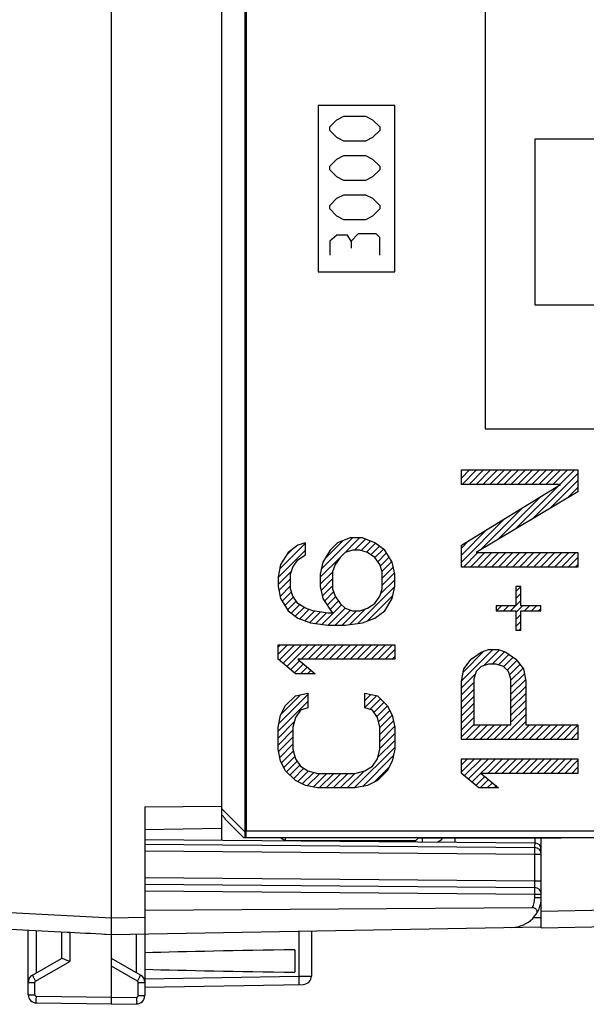
# Model space of a CAD drawing. Units: millimetres. Extents: x -127 to 59, y -25 to 49.
# Drawn here: x -113 to -96, y -24 to 5 of the extents above; entities that cross this region are included whole.
import ezdxf

# ---------------------------------------------------------------- set-up
doc = ezdxf.new("R2010")
doc.units = ezdxf.units.MM
doc.header["$LTSCALE"] = 16.335
for name, color, linetype in [('ASSI', 7, 'CONTINUOUS'), ('COLOR5', 7, 'CONTINUOUS'), ('COPERCHIO', 7, 'CONTINUOUS'), ('CURVE', 7, 'CONTINUOUS'), ('DRAFT', 7, 'CONTINUOUS'), ('RACCORDO', 7, 'CONTINUOUS')]:
    doc.layers.add(name, color=color, linetype=linetype)

msp = doc.modelspace()

# ---------------------------------------------------------------- linework, layer by layer
at = {"layer": 'ASSI', "color": 7, "linetype": 'CONTINUOUS'}
for p, q in [((-110.624, -21.9), (-110.624, 21.9)), ((-107.324, 19.57), (-107.324, -19.57)), ((-106.624, 18.585), (-106.624, -19.5)), ((-106.577, 18.558), (-106.577, -19.3)), ((-109.624, -18.567), (-107.324, -18.551)), ((-109.624, -18.567), (-109.624, -24.237)), ((-107.324, -18.621), (-106.624, -19.321)), ((-107.21, -18.914), (-107.324, -18.8)), ((-107.21, -18.938), (-107.21, -18.914)), ((-109.624, -19.25), (-107.324, -19.21)), ((-106.648, -19.5), (-107.21, -18.938)), ((-96.124, -19.5), (-106.648, -19.5)), ((-106.579, -19.5), (-106.577, -19.3)), ((-90.054, -19.3), (-106.577, -19.3)), ((-100.324, -19.513), (-100.324, -19.631)), ((-109.624, -19.55), (-97.922, -19.652)), ((-109.624, -19.691), (-97.922, -19.793)), ((-97.724, -21.895), (-97.724, -19.852)), ((-109.624, -20.891), (-97.922, -20.993)), ((-97.994, -21.601), (-109.624, -21.686)), ((-118.293, -21.998), (-111.952, -22.33)), ((-110.624, -22.4), (-97.725, -22.175)), ((-97.958, -21.895), (-97.724, -21.895)), ((-113.124, -24.211), (-113.124, -22.269)), ((-112.124, -22.321), (-112.124, -23.123)), ((-111.952, -22.33), (-111.878, -22.334)), ((-110.833, -22.389), (-110.624, -22.4)), ((-110.624, -24.3), (-110.624, -22.4)), ((-104.624, -22.295), (-104.624, -23.65)), ((-105.124, -22.861), (-105.124, -23.539)), ((-112.999, -23.628), (-112.12, -23.12)), ((-109.749, -23.628), (-110.624, -23.123)), ((-109.624, -23.983), (-104.87, -23.9)), ((-110.624, -24.5), (-112.878, -24.461)), ((-110.624, -24.5), (-110.624, -24.3)), ((-110.624, -24.5), (-109.87, -24.487))]:
    msp.add_line(p, q, dxfattribs=at)
at = {"layer": 'ASSI', "color": 250, "linetype": 'CONTINUOUS'}
for p, q in [((-101.298, -19.513), (-101.298, -19.623)), ((-97.922, -19.513), (-97.922, -19.652)), ((-109.624, -19.891), (-97.922, -19.993)), ((-97.922, -19.993), (-97.724, -19.993)), ((-97.922, -20.793), (-97.922, -19.993)), ((-97.724, -19.852), (-97.783, -19.852)), ((-109.624, -20.691), (-97.922, -20.793)), ((-97.922, -20.793), (-97.724, -20.793)), ((-109.624, -21.091), (-97.921, -21.193)), ((-97.921, -21.193), (-97.724, -21.193)), ((-97.921, -21.29), (-97.921, -21.193)), ((-97.921, -21.29), (-97.724, -21.29)), ((-117.916, -21.518), (-110.624, -21.9)), ((-110.624, -21.9), (-109.624, -21.883)), ((-112.878, -23.558), (-112.878, -22.282)), ((-111.878, -22.334), (-111.878, -23.21)), ((-109.87, -23.558), (-109.87, -22.387)), ((-105.003, -22.302), (-105.003, -23.652)), ((-112.903, -23.801), (-111.878, -23.21)), ((-109.846, -23.801), (-110.624, -23.352)), ((-109.624, -23.733), (-105.003, -23.652)), ((-105.003, -23.652), (-104.624, -23.65)), ((-113.124, -23.844), (-112.928, -23.844)), ((-112.928, -24.211), (-112.928, -23.844)), ((-109.821, -23.844), (-109.624, -23.844)), ((-109.821, -24.237), (-109.821, -23.844)), ((-113.124, -24.211), (-112.928, -24.211)), ((-109.821, -24.237), (-109.624, -24.237)), ((-110.624, -24.3), (-112.878, -24.261)), ((-110.624, -24.3), (-109.87, -24.287))]:
    msp.add_line(p, q, dxfattribs=at)
at = {"layer": 'ASSI', "color": 7, "linetype": 'CONTINUOUS'}
for centre, radius, start, end in [((-101.33, -18.754), 0.999, 299.1168, 310.5343), ((-97.924, -19.852), 0.2, 0, 89.5), ((-97.924, -19.993), 0.2, 0, 89.5), ((-97.924, -21.193), 0.2, 359.9996, 89.5), ((-98.624, -21.29), 0.9, 271, 360), ((-112.874, -23.844), 0.25, 120.0015, 180.0015), ((-109.874, -23.844), 0.25, 359.9996, 59.9993), ((-104.874, -23.65), 0.25, 271, 360), ((-112.874, -24.211), 0.25, 180, 269.0005), ((-109.874, -24.237), 0.25, 271, 359.9993)]:
    msp.add_arc(centre, radius, start, end, dxfattribs=at)
at = {"layer": 'ASSI', "color": 250, "linetype": 'CONTINUOUS'}
for centre, radius, start, end in [((-110.085, -19.71), 12.163, 359.6074, 0.0308), ((-98.621, -21.29), 0.7, 333.6162, 0.0019), ((-112.878, -23.844), 0.05, 120.0001, 179.9999), ((-109.871, -23.844), 0.05, 0.0006, 59.9994), ((-112.878, -24.211), 0.05, 180.0005, 268.9995), ((-109.871, -24.237), 0.05, 271.0012, 359.9988)]:
    msp.add_arc(centre, radius, start, end, dxfattribs=at)
at = {"layer": 'ASSI', "color": 7, "linetype": 'CONTINUOUS'}
for centre, major_axis, ratio, start_param, end_param in [((-110.604, -21.9), (57.288, -3.002), 0.008716, 4.690605, 4.712503), ((-87.476, -23.2), (26.33, 0), 0.017368, 2.305328, 2.570193), ((-87.476, -23.2), (26.33, 0), 0.017368, -2.570193, -2.305328)]:
    msp.add_ellipse(centre, major_axis=major_axis, ratio=ratio, start_param=start_param, end_param=end_param, dxfattribs=at)
at = {"layer": 'ASSI', "color": 250, "linetype": 'CONTINUOUS'}
for points, knots in [([(-97.922, -19.652), (-97.922, -19.652), (-97.922, -19.654), (-97.922, -19.656), (-97.922, -19.66), (-97.922, -19.666), (-97.922, -19.673), (-97.922, -19.686), (-97.922, -19.696), (-97.922, -19.703)], [0, 0, 0, 0, 0.016681, 0.065635, 0.146542, 0.258921, 0.401821, 0.573903, 1, 1, 1, 1]), ([(-97.922, -19.993), (-97.922, -19.98), (-97.922, -19.955), (-97.922, -19.918), (-97.922, -19.884), (-97.922, -19.854), (-97.922, -19.832), (-97.922, -19.818), (-97.922, -19.809), (-97.922, -19.803), (-97.922, -19.798), (-97.922, -19.795), (-97.922, -19.793), (-97.922, -19.793)], [0, 0, 0, 0, 0.194901, 0.382677, 0.555507, 0.706979, 0.831359, 0.881791, 0.923758, 0.956831, 0.980665, 0.995092, 1, 1, 1, 1]), ([(-97.922, -20.993), (-97.922, -20.993), (-97.922, -20.991), (-97.922, -20.989), (-97.922, -20.984), (-97.922, -20.978), (-97.922, -20.969), (-97.922, -20.955), (-97.922, -20.933), (-97.922, -20.903), (-97.922, -20.869), (-97.922, -20.832), (-97.922, -20.806), (-97.922, -20.793)], [0, 0, 0, 0, 0.004881, 0.019284, 0.04313, 0.076184, 0.118133, 0.168581, 0.29293, 0.444462, 0.617325, 0.804939, 1, 1, 1, 1]), ([(-97.921, -21.193), (-97.921, -21.18), (-97.92, -21.155), (-97.92, -21.118), (-97.92, -21.084), (-97.92, -21.054), (-97.921, -21.032), (-97.921, -21.018), (-97.921, -21.009), (-97.921, -21.003), (-97.922, -20.998), (-97.922, -20.995), (-97.922, -20.993), (-97.922, -20.993)], [0, 0, 0, 0, 0.194819, 0.382515, 0.555275, 0.70669, 0.831034, 0.88146, 0.923428, 0.956516, 0.980382, 0.994876, 1, 1, 1, 1]), ([(-112.999, -23.628), (-112.999, -23.628), (-112.998, -23.63), (-112.998, -23.632), (-112.995, -23.636), (-112.992, -23.642), (-112.988, -23.649), (-112.982, -23.662), (-112.971, -23.681), (-112.957, -23.707), (-112.94, -23.736), (-112.922, -23.768), (-112.909, -23.79), (-112.903, -23.801)], [0, 0, 0, 0, 0.005043, 0.019482, 0.043285, 0.076298, 0.118183, 0.168521, 0.292698, 0.444006, 0.616786, 0.804698, 1, 1, 1, 1]), ([(-109.846, -23.801), (-109.839, -23.79), (-109.827, -23.768), (-109.808, -23.736), (-109.792, -23.707), (-109.777, -23.681), (-109.767, -23.662), (-109.76, -23.649), (-109.756, -23.642), (-109.753, -23.636), (-109.751, -23.632), (-109.75, -23.63), (-109.749, -23.628), (-109.749, -23.628)], [0, 0, 0, 0, 0.195302, 0.383214, 0.555994, 0.707302, 0.831479, 0.881817, 0.923702, 0.956715, 0.980518, 0.994957, 1, 1, 1, 1]), ([(-105.003, -23.652), (-105.003, -23.668), (-105.002, -23.7), (-105.002, -23.746), (-105.001, -23.789), (-105.001, -23.826), (-105.001, -23.854), (-105.001, -23.872), (-105.002, -23.882), (-105.002, -23.89), (-105.002, -23.897), (-105.003, -23.899), (-105.003, -23.902), (-105.003, -23.902)], [0, 0, 0, 0, 0.194827, 0.382527, 0.555286, 0.706699, 0.83104, 0.881464, 0.923431, 0.956518, 0.980383, 0.994876, 1, 1, 1, 1]), ([(-112.878, -24.461), (-112.879, -24.461), (-112.879, -24.459), (-112.879, -24.456), (-112.879, -24.451), (-112.88, -24.445), (-112.88, -24.436), (-112.88, -24.422), (-112.88, -24.4), (-112.88, -24.37), (-112.88, -24.336), (-112.879, -24.299), (-112.879, -24.274), (-112.878, -24.261)], [0, 0, 0, 0, 0.005124, 0.019617, 0.043482, 0.076569, 0.118536, 0.16896, 0.293301, 0.444714, 0.617473, 0.805173, 1, 1, 1, 1]), ([(-109.87, -24.287), (-109.87, -24.3), (-109.869, -24.325), (-109.869, -24.362), (-109.868, -24.397), (-109.868, -24.426), (-109.868, -24.448), (-109.869, -24.463), (-109.869, -24.471), (-109.869, -24.477), (-109.869, -24.483), (-109.869, -24.485), (-109.869, -24.487), (-109.87, -24.487)], [0, 0, 0, 0, 0.194827, 0.382527, 0.555286, 0.706699, 0.83104, 0.881464, 0.923431, 0.956518, 0.980383, 0.994876, 1, 1, 1, 1])]:
    msp.add_open_spline(points, degree=3, knots=knots, dxfattribs=at)
at = {"layer": 'ASSI', "color": 7, "linetype": 'CONTINUOUS'}
for points, knots in [([(-97.881, -21.798), (-97.868, -21.779), (-97.853, -21.748), (-97.849, -21.704), (-97.857, -21.671), (-97.877, -21.641), (-97.908, -21.617), (-97.949, -21.604), (-97.978, -21.601), (-97.994, -21.601)], [0, 0, 0, 0, 0.229629, 0.339588, 0.45045, 0.56844, 0.699971, 0.845984, 1, 1, 1, 1]), ([(-110.624, -22.4), (-110.624, -22.4), (-110.624, -22.399), (-110.625, -22.397), (-110.625, -22.394), (-110.625, -22.388), (-110.625, -22.377), (-110.626, -22.36), (-110.626, -22.339), (-110.626, -22.314), (-110.626, -22.285), (-110.626, -22.239), (-110.625, -22.174), (-110.625, -22.089), (-110.624, -21.996), (-110.624, -21.932), (-110.624, -21.9)], [0, 0, 0, 0, 0.001369, 0.005049, 0.011099, 0.019516, 0.043398, 0.076496, 0.118462, 0.168923, 0.227385, 0.293275, 0.444782, 0.61755, 0.805115, 1, 1, 1, 1]), ([(-112.12, -23.12), (-112.115, -23.117), (-112.1, -23.118), (-112.087, -23.122), (-112.079, -23.125)], [0, 0, 0, 0, 0.371524, 1, 1, 1, 1]), ([(-112.079, -23.125), (-112.065, -23.129), (-112.035, -23.14), (-111.968, -23.169), (-111.915, -23.193), (-111.878, -23.21)], [0, 0, 0, 0, 0.199182, 0.44286, 1, 1, 1, 1])]:
    msp.add_open_spline(points, degree=3, knots=knots, dxfattribs=at)
at = {"layer": 'COLOR5', "color": 250, "linetype": 'CONTINUOUS'}
for p, q in [((-99.409, 5.791), (-99.409, -7.209)), ((-97.909, -3.5), (-97.909, 1.5)), ((-97.909, 1.5), (-95.534, 1.5)), ((-91.409, -3.5), (-97.909, -3.5)), ((-99.409, -7.209), (-85.409, -7.209))]:
    msp.add_line(p, q, dxfattribs=at)
at = {"layer": 'COPERCHIO', "color": 7, "linetype": 'CONTINUOUS'}
for p, q in [((-110.624, -21.9), (-110.624, 21.9)), ((-107.324, 19.57), (-107.324, -19.57)), ((-109.624, -18.567), (-107.324, -18.551)), ((-109.624, -18.567), (-109.624, -24.237)), ((-109.624, -19.25), (-107.324, -19.21)), ((-100.324, -19.513), (-100.324, -19.631)), ((-109.624, -19.55), (-97.922, -19.652)), ((-109.624, -19.691), (-97.922, -19.793)), ((-97.724, -21.895), (-97.724, -19.852)), ((-109.624, -20.891), (-97.922, -20.993)), ((-97.994, -21.601), (-109.624, -21.686)), ((-118.293, -21.998), (-111.952, -22.33)), ((-110.624, -22.4), (-97.725, -22.175)), ((-97.958, -21.895), (-97.724, -21.895)), ((-113.124, -24.211), (-113.124, -22.269)), ((-112.124, -22.321), (-112.124, -23.123)), ((-111.952, -22.33), (-111.878, -22.334)), ((-110.833, -22.389), (-110.624, -22.4)), ((-110.624, -24.3), (-110.624, -22.4)), ((-104.624, -22.295), (-104.624, -23.65)), ((-105.124, -22.861), (-105.124, -23.539)), ((-112.999, -23.628), (-112.12, -23.12)), ((-109.749, -23.628), (-110.624, -23.123)), ((-109.624, -23.983), (-104.87, -23.9)), ((-110.624, -24.5), (-112.878, -24.461)), ((-110.624, -24.5), (-110.624, -24.3)), ((-110.624, -24.5), (-109.87, -24.487))]:
    msp.add_line(p, q, dxfattribs=at)
at = {"layer": 'COPERCHIO', "color": 250, "linetype": 'CONTINUOUS'}
for p, q in [((-101.298, -19.513), (-101.298, -19.623)), ((-97.922, -19.513), (-97.922, -19.652)), ((-109.624, -19.891), (-97.922, -19.993)), ((-97.922, -19.993), (-97.724, -19.993)), ((-97.922, -20.793), (-97.922, -19.993)), ((-97.724, -19.852), (-97.783, -19.852)), ((-109.624, -20.691), (-97.922, -20.793)), ((-97.922, -20.793), (-97.724, -20.793)), ((-109.624, -21.091), (-97.921, -21.193)), ((-97.921, -21.193), (-97.724, -21.193)), ((-97.921, -21.29), (-97.921, -21.193)), ((-97.921, -21.29), (-97.724, -21.29)), ((-117.916, -21.518), (-110.624, -21.9)), ((-110.624, -21.9), (-109.624, -21.883)), ((-112.878, -23.558), (-112.878, -22.282)), ((-111.878, -22.334), (-111.878, -23.21)), ((-109.87, -23.558), (-109.87, -22.387)), ((-105.003, -22.302), (-105.003, -23.652)), ((-112.903, -23.801), (-111.878, -23.21)), ((-109.846, -23.801), (-110.624, -23.352)), ((-109.624, -23.733), (-105.003, -23.652)), ((-105.003, -23.652), (-104.624, -23.65)), ((-113.124, -23.844), (-112.928, -23.844)), ((-112.928, -24.211), (-112.928, -23.844)), ((-109.821, -23.844), (-109.624, -23.844)), ((-109.821, -24.237), (-109.821, -23.844)), ((-113.124, -24.211), (-112.928, -24.211)), ((-109.821, -24.237), (-109.624, -24.237)), ((-110.624, -24.3), (-112.878, -24.261)), ((-110.624, -24.3), (-109.87, -24.287))]:
    msp.add_line(p, q, dxfattribs=at)
at = {"layer": 'COPERCHIO', "color": 7, "linetype": 'CONTINUOUS'}
for centre, radius, start, end in [((-101.33, -18.754), 0.999, 299.1168, 310.5343), ((-97.924, -19.852), 0.2, 0, 89.5), ((-97.924, -19.993), 0.2, 0, 89.5), ((-97.924, -21.193), 0.2, 359.9996, 89.5), ((-98.624, -21.29), 0.9, 271, 360), ((-112.874, -23.844), 0.25, 120.0015, 180.0015), ((-109.874, -23.844), 0.25, 359.9996, 59.9993), ((-104.874, -23.65), 0.25, 271, 360), ((-112.874, -24.211), 0.25, 180, 269.0005), ((-109.874, -24.237), 0.25, 271, 359.9993)]:
    msp.add_arc(centre, radius, start, end, dxfattribs=at)
at = {"layer": 'COPERCHIO', "color": 250, "linetype": 'CONTINUOUS'}
for centre, radius, start, end in [((-110.085, -19.71), 12.163, 359.6074, 0.0308), ((-98.621, -21.29), 0.7, 333.6162, 0.0019), ((-112.878, -23.844), 0.05, 120.0001, 179.9999), ((-109.871, -23.844), 0.05, 0.0006, 59.9994), ((-112.878, -24.211), 0.05, 180.0005, 268.9995), ((-109.871, -24.237), 0.05, 271.0012, 359.9988)]:
    msp.add_arc(centre, radius, start, end, dxfattribs=at)
at = {"layer": 'COPERCHIO', "color": 7, "linetype": 'CONTINUOUS'}
for centre, major_axis, ratio, start_param, end_param in [((-110.604, -21.9), (57.288, -3.002), 0.008716, 4.690605, 4.712503), ((-87.476, -23.2), (26.33, 0), 0.017368, 2.305328, 2.570193), ((-87.476, -23.2), (26.33, 0), 0.017368, -2.570193, -2.305328)]:
    msp.add_ellipse(centre, major_axis=major_axis, ratio=ratio, start_param=start_param, end_param=end_param, dxfattribs=at)
at = {"layer": 'COPERCHIO', "color": 250, "linetype": 'CONTINUOUS'}
for points, knots in [([(-97.922, -19.652), (-97.922, -19.652), (-97.922, -19.654), (-97.922, -19.656), (-97.922, -19.66), (-97.922, -19.666), (-97.922, -19.673), (-97.922, -19.686), (-97.922, -19.696), (-97.922, -19.703)], [0, 0, 0, 0, 0.016681, 0.065635, 0.146542, 0.258921, 0.401821, 0.573903, 1, 1, 1, 1]), ([(-97.922, -19.993), (-97.922, -19.98), (-97.922, -19.955), (-97.922, -19.918), (-97.922, -19.884), (-97.922, -19.854), (-97.922, -19.832), (-97.922, -19.818), (-97.922, -19.809), (-97.922, -19.803), (-97.922, -19.798), (-97.922, -19.795), (-97.922, -19.793), (-97.922, -19.793)], [0, 0, 0, 0, 0.194901, 0.382677, 0.555507, 0.706979, 0.831359, 0.881791, 0.923758, 0.956831, 0.980665, 0.995092, 1, 1, 1, 1]), ([(-97.922, -20.993), (-97.922, -20.993), (-97.922, -20.991), (-97.922, -20.989), (-97.922, -20.984), (-97.922, -20.978), (-97.922, -20.969), (-97.922, -20.955), (-97.922, -20.933), (-97.922, -20.903), (-97.922, -20.869), (-97.922, -20.832), (-97.922, -20.806), (-97.922, -20.793)], [0, 0, 0, 0, 0.004882, 0.019284, 0.04313, 0.076184, 0.118133, 0.168581, 0.29293, 0.444463, 0.617325, 0.804939, 1, 1, 1, 1]), ([(-97.921, -21.193), (-97.921, -21.18), (-97.92, -21.155), (-97.92, -21.118), (-97.92, -21.084), (-97.92, -21.054), (-97.921, -21.032), (-97.921, -21.018), (-97.921, -21.009), (-97.921, -21.003), (-97.922, -20.998), (-97.922, -20.995), (-97.922, -20.993), (-97.922, -20.993)], [0, 0, 0, 0, 0.194819, 0.382515, 0.555275, 0.70669, 0.831034, 0.88146, 0.923428, 0.956516, 0.980382, 0.994876, 1, 1, 1, 1]), ([(-112.999, -23.628), (-112.999, -23.628), (-112.998, -23.63), (-112.998, -23.632), (-112.995, -23.636), (-112.992, -23.642), (-112.988, -23.649), (-112.982, -23.662), (-112.971, -23.681), (-112.957, -23.707), (-112.94, -23.736), (-112.922, -23.768), (-112.909, -23.79), (-112.903, -23.801)], [0, 0, 0, 0, 0.005043, 0.019482, 0.043285, 0.076298, 0.118183, 0.168521, 0.292698, 0.444006, 0.616786, 0.804698, 1, 1, 1, 1]), ([(-109.846, -23.801), (-109.839, -23.79), (-109.827, -23.768), (-109.808, -23.736), (-109.792, -23.707), (-109.777, -23.681), (-109.767, -23.662), (-109.76, -23.649), (-109.756, -23.642), (-109.753, -23.636), (-109.751, -23.632), (-109.75, -23.63), (-109.749, -23.628), (-109.749, -23.628)], [0, 0, 0, 0, 0.195302, 0.383214, 0.555994, 0.707302, 0.831479, 0.881817, 0.923702, 0.956715, 0.980518, 0.994957, 1, 1, 1, 1]), ([(-105.003, -23.652), (-105.003, -23.668), (-105.002, -23.7), (-105.002, -23.746), (-105.001, -23.789), (-105.001, -23.826), (-105.001, -23.854), (-105.001, -23.872), (-105.002, -23.882), (-105.002, -23.89), (-105.002, -23.897), (-105.003, -23.899), (-105.003, -23.902), (-105.003, -23.902)], [0, 0, 0, 0, 0.194827, 0.382527, 0.555286, 0.706699, 0.83104, 0.881464, 0.923431, 0.956518, 0.980383, 0.994876, 1, 1, 1, 1]), ([(-112.878, -24.461), (-112.879, -24.461), (-112.879, -24.459), (-112.879, -24.456), (-112.879, -24.451), (-112.88, -24.445), (-112.88, -24.436), (-112.88, -24.422), (-112.88, -24.4), (-112.88, -24.37), (-112.88, -24.336), (-112.879, -24.299), (-112.879, -24.274), (-112.878, -24.261)], [0, 0, 0, 0, 0.005124, 0.019617, 0.043482, 0.076569, 0.118536, 0.16896, 0.293301, 0.444714, 0.617473, 0.805173, 1, 1, 1, 1]), ([(-109.87, -24.287), (-109.87, -24.3), (-109.869, -24.325), (-109.869, -24.362), (-109.868, -24.397), (-109.868, -24.426), (-109.868, -24.448), (-109.869, -24.463), (-109.869, -24.471), (-109.869, -24.477), (-109.869, -24.483), (-109.869, -24.485), (-109.869, -24.487), (-109.87, -24.487)], [0, 0, 0, 0, 0.194827, 0.382527, 0.555286, 0.706699, 0.83104, 0.881464, 0.923431, 0.956518, 0.980383, 0.994876, 1, 1, 1, 1])]:
    msp.add_open_spline(points, degree=3, knots=knots, dxfattribs=at)
at = {"layer": 'COPERCHIO', "color": 7, "linetype": 'CONTINUOUS'}
for points, knots in [([(-97.881, -21.798), (-97.868, -21.779), (-97.853, -21.748), (-97.849, -21.704), (-97.857, -21.671), (-97.877, -21.641), (-97.908, -21.617), (-97.949, -21.604), (-97.978, -21.601), (-97.994, -21.601)], [0, 0, 0, 0, 0.229629, 0.339588, 0.45045, 0.56844, 0.699971, 0.845984, 1, 1, 1, 1]), ([(-110.624, -22.4), (-110.624, -22.4), (-110.624, -22.399), (-110.625, -22.397), (-110.625, -22.394), (-110.625, -22.388), (-110.625, -22.377), (-110.626, -22.36), (-110.626, -22.339), (-110.626, -22.314), (-110.626, -22.285), (-110.626, -22.239), (-110.625, -22.174), (-110.625, -22.089), (-110.624, -21.996), (-110.624, -21.932), (-110.624, -21.9)], [0, 0, 0, 0, 0.001369, 0.005049, 0.011099, 0.019516, 0.043398, 0.076496, 0.118462, 0.168923, 0.227385, 0.293275, 0.444782, 0.61755, 0.805115, 1, 1, 1, 1]), ([(-112.12, -23.12), (-112.115, -23.117), (-112.1, -23.118), (-112.087, -23.122), (-112.079, -23.125)], [0, 0, 0, 0, 0.371524, 1, 1, 1, 1]), ([(-112.079, -23.125), (-112.065, -23.129), (-112.035, -23.14), (-111.968, -23.169), (-111.915, -23.193), (-111.878, -23.21)], [0, 0, 0, 0, 0.199182, 0.44286, 1, 1, 1, 1])]:
    msp.add_open_spline(points, degree=3, knots=knots, dxfattribs=at)
at = {"layer": 'CURVE', "color": 250, "linetype": 'CONTINUOUS'}
for p, q in [((-104.424, 2.5), (-104.424, -2.5)), ((-102.124, 2.5), (-104.424, 2.5)), ((-102.124, -2.5), (-102.124, 2.5)), ((-104.074, 1.857), (-103.86, 2.071)), ((-103.86, 2.071), (-103.646, 2.179)), ((-103.646, 2.179), (-103.003, 2.179)), ((-103.003, 2.179), (-102.788, 2.071)), ((-102.788, 2.071), (-102.574, 1.857)), ((-104.074, 1.75), (-104.074, 1.857)), ((-102.574, 1.857), (-102.574, 1.75)), ((-103.86, 1.536), (-104.074, 1.75)), ((-103.646, 1.429), (-103.86, 1.536)), ((-102.788, 1.536), (-103.003, 1.429)), ((-102.574, 1.75), (-102.788, 1.536)), ((-103.003, 1.429), (-103.646, 1.429)), ((-104.074, 0.679), (-103.86, 0.893)), ((-103.86, 0.893), (-103.646, 1)), ((-103.646, 1), (-103.003, 1)), ((-103.003, 1), (-102.788, 0.893)), ((-102.788, 0.893), (-102.574, 0.679)), ((-104.074, 0.571), (-104.074, 0.679)), ((-102.574, 0.679), (-102.574, 0.571)), ((-103.86, 0.357), (-104.074, 0.571)), ((-103.646, 0.25), (-103.86, 0.357)), ((-102.788, 0.357), (-103.003, 0.25)), ((-102.574, 0.571), (-102.788, 0.357)), ((-103.003, 0.25), (-103.646, 0.25)), ((-104.074, -0.5), (-103.86, -0.286)), ((-103.86, -0.286), (-103.646, -0.179)), ((-103.646, -0.179), (-103.003, -0.179)), ((-103.003, -0.179), (-102.788, -0.286)), ((-102.788, -0.286), (-102.574, -0.5)), ((-104.074, -0.607), (-104.074, -0.5)), ((-102.574, -0.5), (-102.574, -0.607)), ((-103.86, -0.821), (-104.074, -0.607)), ((-103.646, -0.929), (-103.86, -0.821)), ((-102.788, -0.821), (-103.003, -0.929)), ((-102.574, -0.607), (-102.788, -0.821)), ((-103.003, -0.929), (-103.646, -0.929)), ((-103.86, -1.393), (-104.074, -1.571)), ((-103.538, -1.393), (-103.86, -1.393)), ((-103.431, -1.571), (-103.538, -1.393)), ((-103.217, -1.357), (-103.431, -1.571)), ((-102.681, -1.357), (-103.217, -1.357)), ((-102.574, -1.464), (-102.681, -1.357)), ((-102.574, -2), (-102.574, -1.464)), ((-104.074, -1.571), (-104.074, -2)), ((-103.431, -1.571), (-103.431, -1.786)), ((-104.424, -2.5), (-102.124, -2.5)), ((-100.124, -8.448), (-96.624, -8.448)), ((-100.124, -8.885), (-100.124, -8.448)), ((-96.624, -8.448), (-96.624, -9.104)), ((-97.145, -8.885), (-100.124, -8.885)), ((-100.124, -10.708), (-97.145, -8.885)), ((-96.624, -9.104), (-99.677, -10.927)), ((-104.805, -10.635), (-105.028, -10.708)), ((-104.805, -11), (-104.805, -10.635)), ((-103.837, -10.635), (-104.06, -10.854)), ((-103.465, -10.49), (-103.837, -10.635)), ((-103.092, -10.49), (-103.465, -10.49)), ((-102.72, -10.635), (-103.092, -10.49)), ((-102.422, -10.854), (-102.72, -10.635)), ((-105.326, -10.927), (-105.55, -11.292)), ((-105.028, -10.708), (-105.326, -10.927)), ((-104.06, -10.854), (-104.284, -11.219)), ((-103.613, -10.927), (-103.762, -11.073)), ((-103.39, -10.854), (-103.613, -10.927)), ((-103.167, -10.854), (-103.39, -10.854)), ((-102.943, -10.927), (-103.167, -10.854)), ((-102.72, -11.073), (-102.943, -10.927)), ((-102.199, -11.219), (-102.422, -10.854)), ((-100.124, -11.365), (-100.124, -10.708)), ((-99.677, -10.927), (-96.624, -10.927)), ((-96.624, -10.927), (-96.624, -11.365)), ((-105.177, -11.365), (-105.028, -11.146)), ((-105.028, -11.146), (-104.805, -11)), ((-104.284, -11.219), (-104.358, -11.583)), ((-103.762, -11.073), (-103.911, -11.292)), ((-102.571, -11.292), (-102.72, -11.073)), ((-102.124, -11.583), (-102.199, -11.219)), ((-105.55, -11.292), (-105.624, -11.656)), ((-105.252, -11.583), (-105.177, -11.365)), ((-103.911, -11.292), (-103.986, -11.51)), ((-103.986, -11.51), (-103.986, -12.021)), ((-102.496, -11.51), (-102.571, -11.292)), ((-102.496, -12.021), (-102.496, -11.51)), ((-96.624, -11.365), (-100.124, -11.365)), ((-105.624, -11.656), (-105.624, -11.948)), ((-105.252, -12.021), (-105.252, -11.583)), ((-104.358, -11.583), (-104.358, -11.948)), ((-102.124, -11.948), (-102.124, -11.583)), ((-105.624, -11.948), (-105.55, -12.312)), ((-105.177, -12.24), (-105.252, -12.021)), ((-104.358, -11.948), (-104.284, -12.312)), ((-103.986, -12.021), (-103.911, -12.24)), ((-102.571, -12.24), (-102.496, -12.021)), ((-102.199, -12.312), (-102.124, -11.948)), ((-98.337, -11.948), (-98.486, -11.948)), ((-98.486, -11.948), (-98.486, -12.531)), ((-98.337, -12.531), (-98.337, -11.948)), ((-105.55, -12.312), (-105.326, -12.677)), ((-105.028, -12.458), (-105.177, -12.24)), ((-104.284, -12.312), (-103.986, -12.75)), ((-103.911, -12.24), (-103.762, -12.458)), ((-102.72, -12.458), (-102.571, -12.24)), ((-102.422, -12.677), (-102.199, -12.312)), ((-105.326, -12.677), (-105.028, -12.896)), ((-104.805, -12.604), (-105.028, -12.458)), ((-104.582, -12.677), (-104.805, -12.604)), ((-104.135, -12.75), (-104.582, -12.677)), ((-103.762, -12.458), (-103.613, -12.604)), ((-103.613, -12.604), (-103.39, -12.677)), ((-103.39, -12.677), (-103.167, -12.677)), ((-103.167, -12.677), (-102.943, -12.604)), ((-102.943, -12.604), (-102.72, -12.458)), ((-102.72, -12.896), (-102.422, -12.677)), ((-98.486, -12.531), (-99.082, -12.531)), ((-99.082, -12.531), (-99.082, -12.677)), ((-99.082, -12.677), (-98.486, -12.677)), ((-98.486, -12.677), (-98.486, -13.26)), ((-97.741, -12.531), (-98.337, -12.531)), ((-98.337, -12.677), (-97.741, -12.677)), ((-98.337, -13.26), (-98.337, -12.677)), ((-97.741, -12.677), (-97.741, -12.531)), ((-105.028, -12.896), (-104.656, -13.042)), ((-103.986, -12.75), (-104.135, -12.75)), ((-103.092, -13.042), (-102.72, -12.896)), ((-104.656, -13.042), (-104.135, -13.115)), ((-104.135, -13.115), (-103.613, -13.115)), ((-103.613, -13.115), (-103.092, -13.042)), ((-98.486, -13.26), (-98.337, -13.26)), ((-105.624, -13.698), (-102.124, -13.698)), ((-105.624, -14.135), (-105.624, -13.698)), ((-102.124, -13.698), (-102.124, -14.135)), ((-99.528, -13.917), (-99.305, -13.844)), ((-99.305, -13.844), (-99.007, -13.844)), ((-99.007, -13.844), (-98.784, -13.917)), ((-105.103, -14.573), (-105.624, -14.135)), ((-105.028, -14.135), (-104.507, -14.573)), ((-102.124, -14.135), (-105.028, -14.135)), ((-100.05, -14.427), (-99.826, -14.135)), ((-99.826, -14.135), (-99.528, -13.917)), ((-98.784, -13.917), (-98.486, -14.135)), ((-98.486, -14.135), (-98.262, -14.427)), ((-100.124, -14.792), (-100.05, -14.427)), ((-99.528, -14.354), (-99.677, -14.5)), ((-99.305, -14.281), (-99.528, -14.354)), ((-99.082, -14.281), (-99.305, -14.281)), ((-98.858, -14.354), (-99.082, -14.281)), ((-98.709, -14.5), (-98.858, -14.354)), ((-98.262, -14.427), (-98.188, -14.792)), ((-104.507, -14.573), (-105.103, -14.573)), ((-99.677, -14.5), (-99.752, -14.719)), ((-99.752, -14.719), (-99.752, -16.104)), ((-98.635, -14.719), (-98.709, -14.5)), ((-98.635, -16.104), (-98.635, -14.719)), ((-100.124, -16.542), (-100.124, -14.792)), ((-98.188, -14.792), (-98.188, -16.104)), ((-105.401, -15.521), (-105.103, -15.229)), ((-105.103, -15.229), (-104.73, -15.156)), ((-104.73, -15.156), (-104.73, -15.594)), ((-103.018, -15.156), (-102.645, -15.229)), ((-103.018, -15.594), (-103.018, -15.156)), ((-102.645, -15.229), (-102.348, -15.521)), ((-105.55, -15.812), (-105.401, -15.521)), ((-104.954, -15.667), (-105.103, -15.885)), ((-104.73, -15.594), (-104.954, -15.667)), ((-102.794, -15.667), (-103.018, -15.594)), ((-102.645, -15.885), (-102.794, -15.667)), ((-102.348, -15.521), (-102.199, -15.812)), ((-105.624, -16.177), (-105.55, -15.812)), ((-105.103, -15.885), (-105.177, -16.177)), ((-102.571, -16.177), (-102.645, -15.885)), ((-102.199, -15.812), (-102.124, -16.177)), ((-105.624, -16.833), (-105.624, -16.177)), ((-105.177, -16.177), (-105.177, -16.833)), ((-102.571, -16.833), (-102.571, -16.177)), ((-102.124, -16.177), (-102.124, -16.833)), ((-99.752, -16.104), (-98.635, -16.104)), ((-98.188, -16.104), (-96.624, -16.104)), ((-96.624, -16.104), (-96.624, -16.542)), ((-96.624, -16.542), (-100.124, -16.542)), ((-105.55, -17.198), (-105.624, -16.833)), ((-105.177, -16.833), (-105.103, -17.125)), ((-102.645, -17.125), (-102.571, -16.833)), ((-102.124, -16.833), (-102.199, -17.198)), ((-105.103, -17.125), (-104.954, -17.344)), ((-102.794, -17.344), (-102.645, -17.125)), ((-100.124, -17.125), (-96.624, -17.125)), ((-100.124, -17.562), (-100.124, -17.125)), ((-96.624, -17.125), (-96.624, -17.562)), ((-105.401, -17.49), (-105.55, -17.198)), ((-104.954, -17.344), (-104.73, -17.49)), ((-103.018, -17.49), (-102.794, -17.344)), ((-102.199, -17.198), (-102.348, -17.49)), ((-105.103, -17.781), (-105.401, -17.49)), ((-104.73, -17.49), (-104.433, -17.562)), ((-104.433, -17.562), (-103.316, -17.562)), ((-103.316, -17.562), (-103.018, -17.49)), ((-102.348, -17.49), (-102.645, -17.781)), ((-99.603, -18), (-100.124, -17.562)), ((-96.624, -17.562), (-99.528, -17.562)), ((-99.528, -17.562), (-99.007, -18)), ((-104.805, -17.927), (-105.103, -17.781)), ((-104.433, -18), (-104.805, -17.927)), ((-103.316, -18), (-104.433, -18)), ((-102.943, -17.927), (-103.316, -18)), ((-102.645, -17.781), (-102.943, -17.927)), ((-99.007, -18), (-99.603, -18))]:
    msp.add_line(p, q, dxfattribs=at)
at = {"layer": 'CURVE', "color": 7, "linetype": 'CONTINUOUS'}
for p, q in [((-100.124, -8.485), (-100.087, -8.448)), ((-100.124, -8.695), (-99.877, -8.448)), ((-100.104, -8.885), (-99.667, -8.448)), ((-99.894, -8.885), (-99.457, -8.448)), ((-99.684, -8.885), (-99.247, -8.448)), ((-99.474, -8.885), (-99.037, -8.448)), ((-99.264, -8.885), (-98.827, -8.448)), ((-99.054, -8.885), (-98.617, -8.448)), ((-98.844, -8.885), (-98.407, -8.448)), ((-98.634, -8.885), (-98.197, -8.448)), ((-98.424, -8.885), (-97.987, -8.448)), ((-98.214, -8.885), (-97.777, -8.448)), ((-98.004, -8.885), (-97.567, -8.448)), ((-97.986, -9.917), (-96.624, -8.555)), ((-97.794, -8.885), (-97.357, -8.448)), ((-97.584, -8.885), (-97.147, -8.448)), ((-97.374, -8.885), (-96.937, -8.448)), ((-97.164, -8.885), (-96.727, -8.448)), ((-97.465, -9.606), (-96.624, -8.765)), ((-98.507, -10.228), (-97.194, -8.915)), ((-96.943, -9.295), (-96.624, -8.975)), ((-99.028, -10.54), (-97.735, -9.246)), ((-99.549, -10.851), (-98.276, -9.577)), ((-100.124, -11.215), (-98.817, -9.909)), ((-100.124, -11.005), (-99.359, -10.24)), ((-105.575, -11.416), (-104.805, -10.646)), ((-104.326, -11.427), (-103.388, -10.49)), ((-104.214, -11.105), (-103.685, -10.576)), ((-103.734, -11.045), (-103.178, -10.49)), ((-103.333, -10.854), (-103.003, -10.524)), ((-103.134, -10.865), (-102.852, -10.584)), ((-102.975, -10.917), (-102.705, -10.646)), ((-100.124, -10.795), (-99.9, -10.571)), ((-105.624, -11.675), (-104.805, -10.856)), ((-105.374, -11.005), (-105.213, -10.844)), ((-102.842, -10.993), (-102.584, -10.735)), ((-102.717, -11.078), (-102.463, -10.824)), ((-102.632, -11.203), (-102.369, -10.94)), ((-100.063, -11.365), (-99.626, -10.927)), ((-99.853, -11.365), (-99.416, -10.927)), ((-99.643, -11.365), (-99.206, -10.927)), ((-99.433, -11.365), (-98.996, -10.927)), ((-99.223, -11.365), (-98.786, -10.927)), ((-99.013, -11.365), (-98.576, -10.927)), ((-98.803, -11.365), (-98.366, -10.927)), ((-98.593, -11.365), (-98.156, -10.927)), ((-98.383, -11.365), (-97.946, -10.927)), ((-98.173, -11.365), (-97.736, -10.927)), ((-97.963, -11.365), (-97.526, -10.927)), ((-97.753, -11.365), (-97.316, -10.927)), ((-97.543, -11.365), (-97.106, -10.927)), ((-97.333, -11.365), (-96.896, -10.927)), ((-97.123, -11.365), (-96.686, -10.927)), ((-104.358, -11.669), (-103.764, -11.075)), ((-102.556, -11.337), (-102.289, -11.071)), ((-102.502, -11.493), (-102.21, -11.201)), ((-96.913, -11.365), (-96.624, -11.076)), ((-105.624, -11.885), (-105.215, -11.476)), ((-104.358, -11.879), (-103.984, -11.505)), ((-102.496, -11.698), (-102.168, -11.369)), ((-96.703, -11.365), (-96.624, -11.286)), ((-105.599, -12.07), (-105.252, -11.723)), ((-104.334, -12.065), (-103.986, -11.717)), ((-102.546, -12.168), (-102.124, -11.745)), ((-102.496, -11.908), (-102.132, -11.543)), ((-105.564, -12.245), (-105.252, -11.933)), ((-105.501, -12.392), (-105.221, -12.112)), ((-104.299, -12.24), (-103.986, -11.927)), ((-104.234, -12.385), (-103.956, -12.107)), ((-103.23, -13.061), (-102.126, -11.957)), ((-98.486, -12.097), (-98.337, -11.948)), ((-105.421, -12.522), (-105.162, -12.263)), ((-105.341, -12.652), (-105.077, -12.388)), ((-104.149, -12.51), (-103.898, -12.259)), ((-104.064, -12.635), (-103.813, -12.384)), ((-102.941, -12.983), (-102.18, -12.221)), ((-98.486, -12.307), (-98.337, -12.158)), ((-98.486, -12.517), (-98.337, -12.368)), ((-105.228, -12.749), (-104.973, -12.494)), ((-105.107, -12.838), (-104.846, -12.577)), ((-104.975, -12.917), (-104.698, -12.639)), ((-104.825, -12.976), (-104.534, -12.685)), ((-104.674, -13.035), (-104.353, -12.714)), ((-104.309, -13.09), (-103.719, -12.501)), ((-104.123, -13.115), (-103.613, -12.604)), ((-103.913, -13.115), (-103.455, -12.656)), ((-103.703, -13.115), (-103.266, -12.677)), ((-103.474, -13.095), (-103.002, -12.623)), ((-102.436, -12.688), (-102.416, -12.667)), ((-99.066, -12.677), (-98.92, -12.531)), ((-98.856, -12.677), (-98.71, -12.531)), ((-98.646, -12.677), (-98.5, -12.531)), ((-98.486, -12.727), (-98.29, -12.531)), ((-98.226, -12.677), (-98.08, -12.531)), ((-98.016, -12.677), (-97.87, -12.531)), ((-97.806, -12.677), (-97.741, -12.613)), ((-104.493, -13.064), (-104.173, -12.744)), ((-98.486, -12.937), (-98.337, -12.788)), ((-98.486, -13.147), (-98.337, -12.998)), ((-98.389, -13.26), (-98.337, -13.208)), ((-105.624, -13.775), (-105.547, -13.698)), ((-105.624, -13.985), (-105.337, -13.698)), ((-105.592, -14.163), (-105.127, -13.698)), ((-105.477, -14.259), (-104.917, -13.698)), ((-105.363, -14.354), (-104.707, -13.698)), ((-104.934, -14.135), (-104.497, -13.698)), ((-104.724, -14.135), (-104.287, -13.698)), ((-104.514, -14.135), (-104.077, -13.698)), ((-104.304, -14.135), (-103.867, -13.698)), ((-104.094, -14.135), (-103.657, -13.698)), ((-103.884, -14.135), (-103.447, -13.698)), ((-103.674, -14.135), (-103.237, -13.698)), ((-103.464, -14.135), (-103.027, -13.698)), ((-103.254, -14.135), (-102.817, -13.698)), ((-103.044, -14.135), (-102.607, -13.698)), ((-102.834, -14.135), (-102.397, -13.698)), ((-102.624, -14.135), (-102.187, -13.698)), ((-102.414, -14.135), (-102.124, -13.845)), ((-100.123, -14.784), (-99.182, -13.844)), ((-100.069, -14.52), (-99.435, -13.886)), ((-99.461, -14.332), (-98.981, -13.852)), ((-105.249, -14.45), (-104.977, -14.178)), ((-102.204, -14.135), (-102.124, -14.055)), ((-99.2, -14.281), (-98.822, -13.904)), ((-99.012, -14.304), (-98.692, -13.984)), ((-98.855, -14.357), (-98.571, -14.073)), ((-98.749, -14.461), (-98.459, -14.17)), ((-105.135, -14.546), (-104.863, -14.274)), ((-104.952, -14.573), (-104.749, -14.37)), ((-104.742, -14.573), (-104.635, -14.466)), ((-98.676, -14.598), (-98.368, -14.289)), ((-98.635, -14.766), (-98.277, -14.408)), ((-104.532, -14.573), (-104.52, -14.562)), ((-100.124, -14.996), (-99.702, -14.574)), ((-98.635, -14.976), (-98.232, -14.574)), ((-98.635, -15.186), (-98.197, -14.748)), ((-100.124, -15.206), (-99.752, -14.833)), ((-100.124, -15.416), (-99.752, -15.043)), ((-98.635, -15.396), (-98.188, -14.95)), ((-105.601, -16.062), (-104.73, -15.192)), ((-105.538, -15.789), (-104.947, -15.199)), ((-103.018, -15.159), (-103.015, -15.157)), ((-103.018, -15.369), (-102.84, -15.191)), ((-103.018, -15.579), (-102.664, -15.225)), ((-102.87, -15.642), (-102.551, -15.322)), ((-100.124, -15.626), (-99.752, -15.253)), ((-98.635, -15.606), (-98.188, -15.16)), ((-98.635, -15.816), (-98.188, -15.37)), ((-105.624, -16.295), (-104.73, -15.402)), ((-102.75, -15.732), (-102.444, -15.426)), ((-102.665, -15.856), (-102.341, -15.533)), ((-102.613, -16.014), (-102.27, -15.672)), ((-100.124, -15.836), (-99.752, -15.463)), ((-100.124, -16.046), (-99.752, -15.673)), ((-98.635, -16.026), (-98.188, -15.58)), ((-102.571, -16.182), (-102.199, -15.811)), ((-100.124, -16.256), (-99.752, -15.883)), ((-98.94, -16.542), (-98.188, -15.79)), ((-105.624, -16.505), (-105.137, -16.018)), ((-102.571, -16.392), (-102.163, -15.985)), ((-102.571, -16.602), (-102.128, -16.159)), ((-100.124, -16.466), (-99.752, -16.093)), ((-99.99, -16.542), (-99.553, -16.104)), ((-99.78, -16.542), (-99.343, -16.104)), ((-99.57, -16.542), (-99.133, -16.104)), ((-99.36, -16.542), (-98.923, -16.104)), ((-99.15, -16.542), (-98.713, -16.104)), ((-98.73, -16.542), (-98.188, -16)), ((-98.52, -16.542), (-98.083, -16.104)), ((-98.31, -16.542), (-97.872, -16.104)), ((-98.1, -16.542), (-97.662, -16.104)), ((-97.89, -16.542), (-97.452, -16.104)), ((-97.68, -16.542), (-97.242, -16.104)), ((-97.47, -16.542), (-97.032, -16.104)), ((-97.26, -16.542), (-96.822, -16.104)), ((-97.05, -16.542), (-96.624, -16.116)), ((-105.624, -16.715), (-105.177, -16.269)), ((-105.608, -16.91), (-105.177, -16.479)), ((-102.571, -16.812), (-102.124, -16.366)), ((-96.84, -16.542), (-96.624, -16.326)), ((-96.63, -16.542), (-96.624, -16.536)), ((-105.573, -17.084), (-105.177, -16.689)), ((-103.339, -18), (-102.124, -16.786)), ((-102.636, -17.087), (-102.124, -16.576)), ((-105.525, -17.246), (-105.164, -16.885)), ((-105.454, -17.385), (-105.121, -17.053)), ((-103.083, -17.954), (-102.166, -17.037)), ((-100.124, -17.306), (-99.943, -17.125)), ((-100.124, -17.516), (-99.733, -17.125)), ((-100.035, -17.637), (-99.523, -17.125)), ((-99.921, -17.733), (-99.313, -17.125)), ((-99.807, -17.829), (-99.103, -17.125)), ((-99.331, -17.562), (-98.893, -17.125)), ((-99.121, -17.562), (-98.683, -17.125)), ((-98.911, -17.562), (-98.473, -17.125)), ((-98.701, -17.562), (-98.263, -17.125)), ((-98.491, -17.562), (-98.053, -17.125)), ((-98.281, -17.562), (-97.843, -17.125)), ((-98.071, -17.562), (-97.633, -17.125)), ((-97.861, -17.562), (-97.423, -17.125)), ((-97.651, -17.562), (-97.213, -17.125)), ((-97.441, -17.562), (-97.003, -17.125)), ((-97.231, -17.562), (-96.793, -17.125)), ((-105.374, -17.516), (-105.055, -17.196)), ((-105.268, -17.619), (-104.969, -17.321)), ((-105.162, -17.723), (-104.85, -17.411)), ((-102.752, -17.833), (-102.284, -17.366)), ((-97.021, -17.562), (-96.624, -17.166)), ((-96.811, -17.562), (-96.624, -17.376)), ((-105.04, -17.812), (-104.721, -17.492)), ((-104.899, -17.881), (-104.552, -17.533)), ((-104.747, -17.938), (-104.371, -17.562)), ((-104.571, -17.973), (-104.161, -17.562)), ((-104.389, -18), (-103.951, -17.562)), ((-104.179, -18), (-103.741, -17.562)), ((-103.969, -18), (-103.531, -17.562)), ((-103.759, -18), (-103.321, -17.562)), ((-103.549, -18), (-103.045, -17.496)), ((-99.693, -17.924), (-99.421, -17.653)), ((-99.558, -18), (-99.307, -17.748)), ((-99.348, -18), (-99.193, -17.844)), ((-99.138, -18), (-99.078, -17.94))]:
    msp.add_line(p, q, dxfattribs=at)
at = {"layer": 'DRAFT', "color": 7, "linetype": 'CONTINUOUS'}
for p, q in [((-106.624, 18.585), (-106.624, -19.5)), ((-106.577, 18.558), (-106.577, -19.3)), ((-107.324, -18.621), (-106.624, -19.321)), ((-107.21, -18.914), (-107.324, -18.8)), ((-107.21, -18.938), (-107.21, -18.914)), ((-106.648, -19.5), (-107.21, -18.938)), ((-96.124, -19.5), (-106.648, -19.5)), ((-106.579, -19.5), (-106.577, -19.3)), ((-90.054, -19.3), (-106.577, -19.3)), ((-105.545, -19.5), (-105.413, -19.576)), ((-105.413, -19.576), (-105.392, -19.5)), ((-101.487, -19.576), (-101.424, -19.513)), ((-97.137, -19.513), (-101.424, -19.513)), ((-97.137, -19.513), (-97.124, -19.5)), ((-105.413, -19.576), (-101.487, -19.576))]:
    msp.add_line(p, q, dxfattribs=at)
at = {"layer": 'RACCORDO', "color": 7, "linetype": 'CONTINUOUS'}
for p, q in [((-97.724, -19.852), (-97.724, -19.513)), ((-97.724, -22.2), (-97.724, -21.861)), ((-97.724, -22.2), (-95.324, -22.158))]:
    msp.add_line(p, q, dxfattribs=at)
at = {"layer": 'RACCORDO', "color": 250, "linetype": 'CONTINUOUS'}
msp.add_line((-97.724, -21.7), (-95.324, -21.658), dxfattribs=at)

doc.saveas('drawing.dxf')
